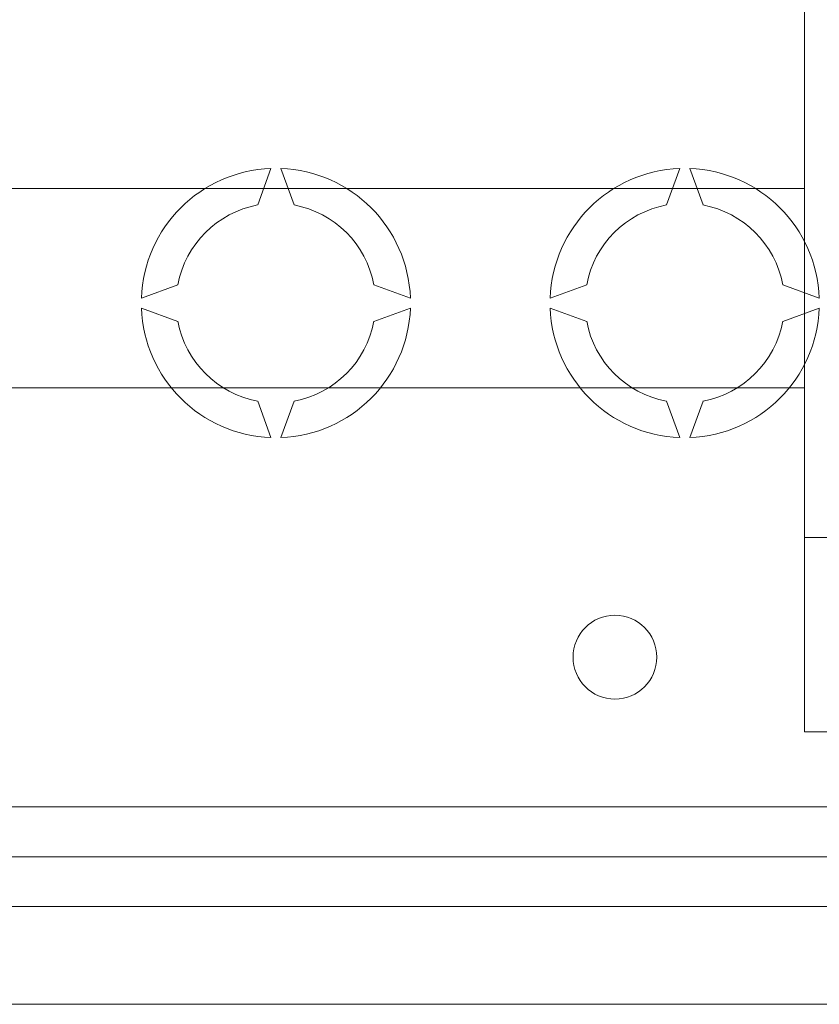
# Model space of a CAD drawing. Units: millimetres. Extents: x 1037 to 1680, y -267 to 66.
# Drawn here: x 1546 to 1559, y -239 to -224 of the extents above; entities that cross this region are included whole.
import ezdxf

# ---------------------------------------------------------------- set-up
doc = ezdxf.new("R2010")
doc.units = ezdxf.units.MM
doc.layers.add('DIBUJO_ENVOLVENTE', color=7, linetype='Continuous')
doc.layers.add('DIBUJO_INTERIOR', color=4, linetype='Continuous')

# ---------------------------------------------------------------- blocks, each defined once
blk = doc.blocks.new('ALZADO 5T')
at = {"layer": 'DIBUJO_ENVOLVENTE', "color": 7, "lineweight": 5}
for p, q in [((52.118, 4.655), (93.331, 4.655)), ((93.331, 3.854), (52.118, 3.854)), ((49.144, 2.284), (97.084, 2.284))]:
    blk.add_line(p, q, dxfattribs=at)
at = {"layer": 'DIBUJO_INTERIOR', "color": 7, "lineweight": 5}
for p, q in [((89.497, 15.871), (89.497, 31.092)), ((89.497, 15.871), (89.497, 9.782)), ((80.712, 15.123), (80.925, 15.709)), ((81.085, 15.709), (81.299, 15.123)), ((87.281, 15.123), (87.494, 15.709)), ((87.654, 15.709), (87.868, 15.123)), ((76.582, 15.39), (89.497, 15.39)), ((78.844, 13.628), (79.43, 13.841)), ((82.58, 13.841), (83.167, 13.628)), ((85.413, 13.628), (85.999, 13.841)), ((89.149, 13.841), (89.736, 13.628)), ((79.43, 13.254), (78.844, 13.467)), ((83.167, 13.467), (82.58, 13.254)), ((85.999, 13.254), (85.413, 13.467)), ((89.736, 13.467), (89.149, 13.254)), ((89.497, 12.186), (76.582, 12.186)), ((80.925, 11.386), (80.712, 11.972)), ((81.299, 11.972), (81.085, 11.386)), ((87.494, 11.386), (87.281, 11.972)), ((87.868, 11.972), (87.654, 11.386)), ((89.497, 6.658), (89.497, 9.782)), ((89.497, 9.782), (92.221, 9.782)), ((89.497, 6.658), (90.378, 6.658)), ((51.877, 5.456), (93.331, 5.456))]:
    blk.add_line(p, q, dxfattribs=at)
blk.add_circle((86.453, 7.86), 0.673, dxfattribs=at)
for centre, radius, start, end in [((81.005, 13.548), 2.163, 92.1226, 177.8774), ((81.005, 13.548), 2.163, 2.1226, 87.8774), ((87.574, 13.548), 2.163, 92.1226, 177.8774), ((87.574, 13.548), 2.163, 2.1226, 87.8774), ((81.005, 13.548), 1.602, 100.557, 169.443), ((81.005, 13.548), 1.602, 10.557, 79.443), ((87.574, 13.548), 1.602, 100.557, 169.443), ((87.574, 13.548), 1.602, 10.557, 79.443), ((81.005, 13.548), 2.163, 182.1226, 267.8774), ((81.005, 13.548), 2.163, 272.1226, 357.8774), ((87.574, 13.548), 2.163, 182.1226, 267.8774), ((87.574, 13.548), 2.163, 272.1226, 357.8774), ((81.005, 13.548), 1.602, 190.557, 259.443), ((81.005, 13.548), 1.602, 280.557, 349.443), ((87.574, 13.548), 1.602, 190.557, 259.443), ((87.574, 13.548), 1.602, 280.557, 349.443)]:
    blk.add_arc(centre, radius, start, end, dxfattribs=at)

msp = doc.modelspace()

# ---------------------------------------------------------------- block references
at = {"color": 7}
msp.add_blockref('ALZADO 5T', (1469.557, -241.756), dxfattribs=at)

doc.saveas('drawing.dxf')
